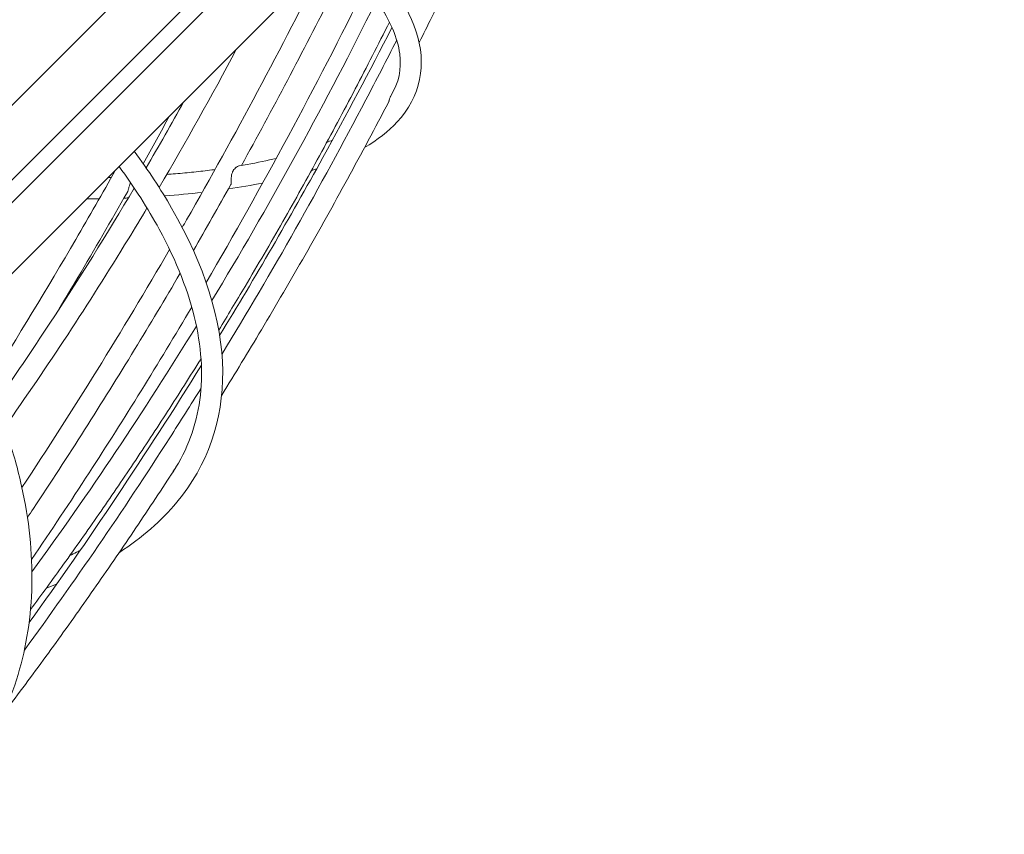
# Model space of a CAD drawing. Units: millimetres. Extents: x -6202 to 11847, y -2703 to 6201.
# Drawn here: x 101 to 473, y -1733 to -1425 of the extents above; entities that cross this region are included whole.
import ezdxf

# ---------------------------------------------------------------- set-up
doc = ezdxf.new("R2010")
doc.units = ezdxf.units.MM
doc.header["$LTSCALE"] = 20
doc.layers.add('2d', color=230, linetype='Continuous')

msp = doc.modelspace()

# ---------------------------------------------------------------- linework, layer by layer
at = {"layer": '2d', "lineweight": 0}
for p, q in [((1583.92, 0), (0, -1583.92)), ((1574.02, -18.38), (20.88, -1571.52)), ((31.82, -1587.45), (1576.42, -42.86)), ((1.77, -1553.87), (440.17, -1115.46))]:
    msp.add_line(p, q, dxfattribs=at)
for points, knots in [([(308.26, -1311.01), (304.88, -1319.17), (301.45, -1327.29), (293.63, -1345.42), (289.22, -1355.42), (280.22, -1375.31), (275.63, -1385.2), (266.3, -1404.88), (261.55, -1414.66), (255.14, -1427.57), (253.55, -1430.74), (251.95, -1433.91)], [1.8169891, 1.8169891, 1.8169891, 1.8169891, 1.8428315, 1.8428315, 1.8748785, 1.8748785, 1.9069255, 1.9069255, 1.9389726, 1.9389726, 1.9494567, 1.9494567, 1.9494567, 1.9494567]), ([(225.22, -1394.06), (238.23, -1406.3), (246.93, -1418.11), (254.96, -1442.15), (252.49, -1454.49), (240.36, -1467.56), (236.21, -1470.77), (231.29, -1473.65)], [5.8989587, 5.8989587, 5.8989587, 5.8989587, 6.1806587, 6.1806587, 6.4949272, 6.4949272, 6.6136592, 6.6136592, 6.6136592, 6.6136592]), ([(162.39, -1503.86), (162.93, -1502.91), (163.47, -1501.97), (182.3, -1469.05), (199.81, -1436.26), (216.46, -1402.82)], [4.2403369, 4.2403369, 4.2403369, 4.2403369, 4.2432956, 4.2432956, 4.3434863, 4.3434863, 4.3434863, 4.3434863]), ([(219.56, -1399.72), (226.52, -1406.25), (232.07, -1412.56), (241.08, -1425.7), (243.83, -1432.34), (245.36, -1444.09), (244.27, -1449.22), (241.27, -1454.06)], [5.897618, 5.897618, 5.897618, 5.897618, 6.0548372, 6.0548372, 6.2449683, 6.2449683, 6.4350994, 6.4350994, 6.4350994, 6.4350994]), ([(184.77, -1480.42), (190.64, -1469.79), (196.43, -1459.07), (207.91, -1437.34), (213.59, -1426.33), (220.97, -1411.69), (222.75, -1408.14), (224.52, -1404.58)], [4.26869193, 4.26869193, 4.26869193, 4.26869193, 4.30145774, 4.30145774, 4.33465821, 4.33465821, 4.34528227, 4.34528227, 4.34528227, 4.34528227]), ([(235.83, -1418.06), (235.14, -1419.46), (234.44, -1420.86), (214.95, -1459.81), (194.84, -1496.34), (173.59, -1531.5)], [1.9390466, 1.9390466, 1.9390466, 1.9390466, 1.9441925, 1.9441925, 2.0821349, 2.0821349, 2.0821349, 2.0821349]), ([(240.71, -1426.2), (236.46, -1434.68), (232.15, -1443.11), (223.34, -1459.96), (218.84, -1468.38), (209.71, -1485.1), (205.08, -1493.4), (195.7, -1509.87), (190.94, -1518.04), (182.84, -1531.68), (179.52, -1537.18), (176.18, -1542.65)], [1.9446309, 1.9446309, 1.9446309, 1.9446309, 1.9756351, 1.9756351, 2.0070321, 2.0070321, 2.0384291, 2.0384291, 2.0698261, 2.0698261, 2.0912766, 2.0912766, 2.0912766, 2.0912766]), ([(241.67, -1428.26), (233.2, -1444.81), (224.5, -1461.18), (202.98, -1500.24), (189.95, -1522.72), (176.53, -1544.74)], [1.9585428, 1.9585428, 1.9585428, 1.9585428, 2.0115808, 2.0115808, 2.086666, 2.086666, 2.086666, 2.086666]), ([(243.45, -1433), (239.61, -1440.59), (235.71, -1448.15), (214.52, -1488.57), (196.35, -1520.69), (177.38, -1551.83)], [1.95244, 1.95244, 1.95244, 1.95244, 1.9777083, 1.9777083, 2.0883881, 2.0883881, 2.0883881, 2.0883881]), ([(241.27, -1454.06), (241.26, -1454.07), (241.25, -1454.09), (241.21, -1454.15), (241.18, -1454.2), (241.15, -1454.27), (241.14, -1454.28), (241.13, -1454.29), (241.13, -1454.3), (241.12, -1454.31), (241.12, -1454.31), (241.12, -1454.32), (241.11, -1454.33), (241.11, -1454.34), (241.1, -1454.35), (241.09, -1454.38), (241.07, -1454.41), (241.04, -1454.47), (241.02, -1454.51), (240.95, -1454.67), (240.9, -1454.8), (240.8, -1455.09), (240.75, -1455.25), (240.65, -1455.6), (240.61, -1455.77), (240.53, -1456.08), (240.5, -1456.21), (240.45, -1456.33), (240.44, -1456.35), (240.43, -1456.37)], [4.98734, 4.98734, 4.98734, 4.98734, 5.04472, 5.04472, 5.224553, 5.224553, 5.257868, 5.257868, 5.278129, 5.278129, 5.293861, 5.293861, 5.310875, 5.310875, 5.337864, 5.337864, 5.424197, 5.424197, 5.558356, 5.558356, 5.952068, 5.952068, 6.501149, 6.501149, 7.148964, 7.148964, 7.849747, 7.849747, 8.039863, 8.039863, 8.039863, 8.039863]), ([(240.43, -1456.37), (235.32, -1466.17), (230.13, -1475.9), (219.58, -1495.2), (214.23, -1504.79), (203.38, -1523.79), (197.88, -1533.21), (187.36, -1550.85), (182.36, -1559.08), (177.29, -1567.24)], [1.9743577, 1.9743577, 1.9743577, 1.9743577, 2.00711, 2.00711, 2.0398623, 2.0398623, 2.0726146, 2.0726146, 2.1017106, 2.1017106, 2.1017106, 2.1017106]), ([(144.23, -1475.04), (149.55, -1482.25), (154.27, -1489.42), (170.82, -1518.09), (177.46, -1538.98), (177.89, -1576.76), (171.97, -1593.72), (154.48, -1614.82), (147.19, -1621.16), (138.61, -1626.7)], [5.848271, 5.848271, 5.848271, 5.848271, 5.9544706, 5.9544706, 6.2777093, 6.2777093, 6.5902513, 6.5902513, 6.7480481, 6.7480481, 6.7480481, 6.7480481]), ([(138.51, -1480.76), (144.36, -1488.78), (149.42, -1496.7), (160.3, -1516.65), (164.89, -1528.44), (169.91, -1550.72), (170.34, -1561.21), (167.17, -1580.59), (163.58, -1589.5), (158.01, -1597.6)], [5.8532116, 5.8532116, 5.8532116, 5.8532116, 5.9751222, 5.9751222, 6.1666283, 6.1666283, 6.3581344, 6.3581344, 6.5496405, 6.5496405, 6.5496405, 6.5496405]), ([(183.95, -1480.56), (183.87, -1480.58), (183.8, -1480.59), (183.45, -1480.7), (183.16, -1480.84), (182.85, -1481.06), (182.83, -1481.08), (182.6, -1481.25), (182.4, -1481.43), (182.02, -1481.84), (181.85, -1482.08), (181.68, -1482.36), (181.66, -1482.39), (181.64, -1482.43), (181.63, -1482.44), (181.62, -1482.46), (181.61, -1482.47), (181.6, -1482.49), (181.6, -1482.5), (181.58, -1482.52), (181.58, -1482.54), (181.55, -1482.58), (181.53, -1482.62), (181.45, -1482.79), (181.38, -1482.93), (181.21, -1483.37), (181.12, -1483.67), (180.98, -1484.37), (180.94, -1484.76), (180.9, -1485.56), (180.91, -1485.95), (180.93, -1486.66), (180.93, -1486.97), (180.87, -1487.39), (180.83, -1487.53), (180.76, -1487.64)], [6.840562, 6.840562, 6.840562, 6.840562, 7.270929, 7.270929, 8.645323, 8.645323, 8.747166, 8.747166, 9.73002, 9.73002, 10.73331, 10.73331, 10.848891, 10.848891, 10.894516, 10.894516, 10.928553, 10.928553, 10.965775, 10.965775, 11.017073, 11.017073, 11.13791, 11.13791, 11.638048, 11.638048, 12.630264, 12.630264, 13.891589, 13.891589, 15.256212, 15.256212, 16.663483, 16.663483, 17.589364, 17.589364, 17.589364, 17.589364]), ([(197.9, -1477.73), (197.05, -1477.94), (196.19, -1478.14), (191.71, -1479.15), (187.92, -1479.89), (183.95, -1480.56)], [0.53221317, 0.53221317, 0.53221317, 0.53221317, 0.54644061, 0.54644061, 0.60531648, 0.60531648, 0.60531648, 0.60531648]), ([(137.16, -1482.11), (132.22, -1490.92), (127.21, -1499.66), (111.32, -1526.94), (100.23, -1545.26), (88.91, -1563.26)], [2.02798001, 2.02798001, 2.02798001, 2.02798001, 2.05490485, 2.05490485, 2.11254057, 2.11254057, 2.11254057, 2.11254057]), ([(135.59, -1484.9), (135.5, -1484.9), (135.41, -1484.91), (135, -1484.92), (134.67, -1484.93), (134.34, -1484.93)], [0.813463226, 0.813463226, 0.813463226, 0.813463226, 0.814499533, 0.814499533, 0.818261777, 0.818261777, 0.818261777, 0.818261777]), ([(174.78, -1481.94), (174.38, -1482), (173.97, -1482.05), (171.36, -1482.39), (169.11, -1482.65), (164.51, -1483.14), (162.17, -1483.36), (158.71, -1483.66), (157.62, -1483.75), (156.53, -1483.83)], [0.64919906, 0.64919906, 0.64919906, 0.64919906, 0.65481227, 0.65481227, 0.68531093, 0.68531093, 0.71580958, 0.71580958, 0.72958995, 0.72958995, 0.72958995, 0.72958995]), ([(142.86, -1486.92), (142.82, -1487.01), (142.78, -1487.1), (142.61, -1487.49), (142.5, -1487.8), (142.28, -1488.48), (142.18, -1488.86), (141.98, -1489.59), (141.89, -1489.93), (141.72, -1490.31), (141.68, -1490.39), (141.64, -1490.47)], [20.956352, 20.956352, 20.956352, 20.956352, 21.233591, 21.233591, 22.134587, 22.134587, 23.25592, 23.25592, 24.485312, 24.485312, 24.862392, 24.862392, 24.862392, 24.862392]), ([(144.24, -1488.96), (133.93, -1506.36), (123.3, -1523.39), (105.65, -1550.27), (98.81, -1560.37), (91.86, -1570.3)], [2.067785, 2.067785, 2.067785, 2.067785, 2.1447848, 2.1447848, 2.1923066, 2.1923066, 2.1923066, 2.1923066]), ([(141.64, -1490.47), (135.5, -1501.33), (129.27, -1512.11), (120.62, -1526.74), (118.28, -1530.67), (115.92, -1534.6)], [2.03249175, 2.03249175, 2.03249175, 2.03249175, 2.06565053, 2.06565053, 2.07790606, 2.07790606, 2.07790606, 2.07790606]), ([(131, -1493.01), (129.61, -1493.03), (128.22, -1493.05), (126.61, -1493.07), (126.41, -1493.07), (126.2, -1493.07)], [7.11469807, 7.11469807, 7.11469807, 7.11469807, 7.13013963, 7.13013963, 7.13237379, 7.13237379, 7.13237379, 7.13237379]), ([(149.06, -1496.5), (146.72, -1500.41), (144.38, -1504.3), (127.03, -1532.72), (111.41, -1556.49), (95.27, -1579.37)], [2.0728771, 2.0728771, 2.0728771, 2.0728771, 2.0901194, 2.0901194, 2.1994342, 2.1994342, 2.1994342, 2.1994342]), ([(103.87, -1613.5), (104.61, -1612.38), (105.36, -1611.27), (112.63, -1600.33), (119.08, -1590.41), (131.84, -1570.37), (138.14, -1560.25), (150.18, -1540.5), (155.92, -1530.88), (161.59, -1521.19)], [4.12675767, 4.12675767, 4.12675767, 4.12675767, 4.13047953, 4.13047953, 4.16317478, 4.16317478, 4.19587004, 4.19587004, 4.22638284, 4.22638284, 4.22638284, 4.22638284]), ([(165.98, -1533.97), (153.4, -1555.26), (140.47, -1576.14), (120.05, -1607.64), (112.79, -1618.57), (105.43, -1629.36)], [2.0657234, 2.0657234, 2.0657234, 2.0657234, 2.1351066, 2.1351066, 2.1726662, 2.1726662, 2.1726662, 2.1726662]), ([(77.99, -1541.29), (85.68, -1555.14), (91.84, -1568.96), (98.5, -1588.99), (100.27, -1595.36), (103.09, -1608.06), (104.12, -1614.38), (105.42, -1626.83), (105.69, -1632.97), (105.43, -1644.94), (104.93, -1650.77), (103.17, -1662.07), (101.94, -1667.54), (98.72, -1678.26), (96.73, -1683.5), (92.02, -1693.65), (89.3, -1698.56), (83.19, -1707.94), (79.81, -1712.41), (70.94, -1722.62), (65.16, -1728.17), (58.77, -1733.3)], [5.8864198, 5.8864198, 5.8864198, 5.8864198, 6.0552051, 6.0552051, 6.1349301, 6.1349301, 6.2156673, 6.2156673, 6.2963756, 6.2963756, 6.3760002, 6.3760002, 6.4540807, 6.4540807, 6.5331726, 6.5331726, 6.6122646, 6.6122646, 6.6903453, 6.6903453, 6.7986493, 6.7986493, 6.7986493, 6.7986493]), ([(169.48, -1553.49), (165.31, -1560.18), (161.1, -1566.82), (152.6, -1580), (148.3, -1586.54), (139.64, -1599.5), (135.26, -1605.92), (126.45, -1618.65), (122.01, -1624.96), (113.39, -1636.96), (109.23, -1642.67), (105.04, -1648.33)], [2.1055151, 2.1055151, 2.1055151, 2.1055151, 2.1319779, 2.1319779, 2.1584768, 2.1584768, 2.1849757, 2.1849757, 2.2114746, 2.2114746, 2.2359286, 2.2359286, 2.2359286, 2.2359286]), ([(169.49, -1564.65), (165.58, -1570.93), (161.64, -1577.18), (139.95, -1611.04), (121.6, -1637.84), (102.71, -1663.64)], [2.1036492, 2.1036492, 2.1036492, 2.1036492, 2.1261857, 2.1261857, 2.2267664, 2.2267664, 2.2267664, 2.2267664]), ([(157.78, -1597.94), (152.91, -1605.42), (148, -1612.84), (138.07, -1627.54), (133.07, -1634.82), (122.97, -1649.24), (117.88, -1656.38), (107.62, -1670.51), (102.45, -1677.5), (96.43, -1685.51), (95.61, -1686.59), (94.79, -1687.68)], [2.1385983, 2.1385983, 2.1385983, 2.1385983, 2.1658737, 2.1658737, 2.1931491, 2.1931491, 2.2204245, 2.2204245, 2.2477, 2.2477, 2.2519861, 2.2519861, 2.2519861, 2.2519861]), ([(158.01, -1597.6), (158, -1597.6), (158, -1597.61), (157.99, -1597.63), (157.98, -1597.64), (157.96, -1597.66), (157.96, -1597.66), (157.96, -1597.67), (157.96, -1597.67), (157.96, -1597.67), (157.96, -1597.67), (157.96, -1597.67), (157.96, -1597.67), (157.96, -1597.67), (157.96, -1597.67), (157.95, -1597.68), (157.95, -1597.68), (157.95, -1597.68), (157.95, -1597.68), (157.94, -1597.7), (157.92, -1597.72), (157.9, -1597.77), (157.88, -1597.79), (157.85, -1597.84), (157.83, -1597.86), (157.81, -1597.91), (157.79, -1597.93), (157.78, -1597.94)], [0.6467048, 0.6467048, 0.6467048, 0.6467048, 0.6711497, 0.6711497, 0.735773, 0.735773, 0.743289, 0.743289, 0.7462705, 0.7462705, 0.7485077, 0.7485077, 0.7509457, 0.7509457, 0.7543112, 0.7543112, 0.7622236, 0.7622236, 0.7682338, 0.7682338, 0.836724, 0.836724, 0.9186324, 0.9186324, 1.019429, 1.019429, 1.1126651, 1.1126651, 1.1126651, 1.1126651]), ([(123.76, -1626), (123.33, -1626.22), (122.89, -1626.44), (121.61, -1627.07), (120.76, -1627.48), (119.9, -1627.88)], [0.52978885, 0.52978885, 0.52978885, 0.52978885, 0.53738772, 0.53738772, 0.55181484, 0.55181484, 0.55181484, 0.55181484])]:
    msp.add_open_spline(points, degree=3, knots=knots, dxfattribs=at)
for points in [[(231.75, -1412.65), (212.76, -1450.95), (192.61, -1488.38), (171.44, -1524.67)], [(182.93, -1436.35), (173.49, -1454.13), (163.72, -1471.61), (153.65, -1488.75)], [(163, -1456.28), (158.31, -1464.7), (153.56, -1473.06), (148.73, -1481.33)], [(157.59, -1461.69), (154.3, -1467.74), (150.98, -1473.77), (147.64, -1479.77)], [(219.18, -1470.82), (218.47, -1471.13), (217.74, -1471.43), (217, -1471.73)], [(213.21, -1481.67), (212.55, -1481.89), (211.89, -1482.11), (211.22, -1482.32)], [(166.61, -1512.56), (171.38, -1504.31), (176.1, -1496), (180.76, -1487.64)], [(192.79, -1487.06), (188.66, -1487.9), (184.34, -1488.65), (179.83, -1489.31)], [(169.93, -1490.6), (165.33, -1491.12), (160.56, -1491.56), (155.63, -1491.92)], [(142.02, -1492.69), (141.46, -1492.71), (140.9, -1492.73), (140.35, -1492.75)], [(101.78, -1602.19), (121.05, -1573.05), (139.68, -1543), (157.6, -1512.15)], [(167.74, -1541.12), (147.91, -1573.38), (127.13, -1604.46), (105.58, -1634.08)], [(169.62, -1555.97), (148.76, -1589.61), (127.01, -1622.11), (104.5, -1653.25)], [(159.94, -1594.63), (159.32, -1595.58), (158.71, -1596.52), (158.1, -1597.46)], [(114.84, -1638.77), (113.57, -1639.27), (112.29, -1639.77), (110.98, -1640.25)]]:
    msp.add_open_spline(points, degree=3, dxfattribs=at)

doc.saveas('drawing.dxf')
